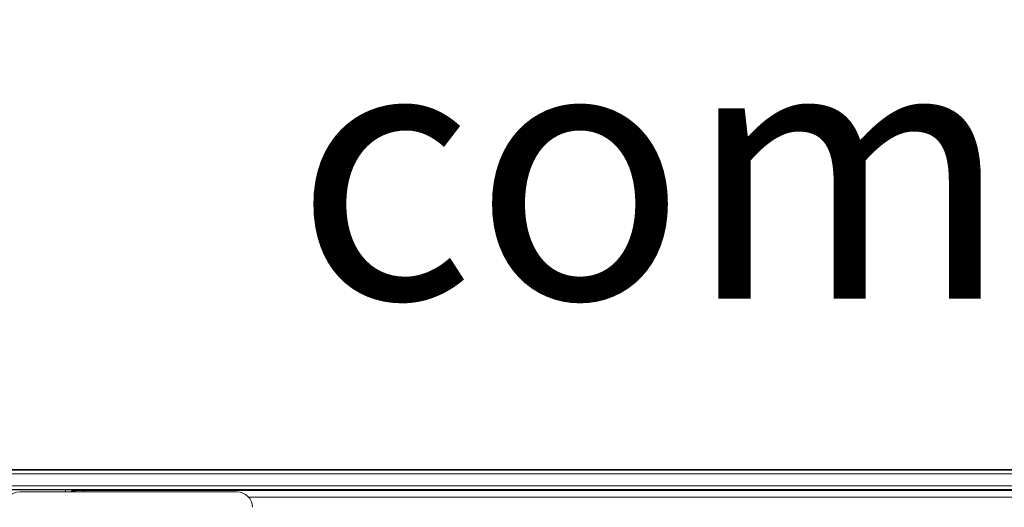
# Model space of a CAD drawing. Units: millimetres. Extents: x 0 to 32.8, y 0 to 29.7.
# Drawn here: x 11.8 to 13.7, y 18 to 19 of the extents above; entities that cross this region are included whole.
import ezdxf

# ---------------------------------------------------------------- set-up
doc = ezdxf.new("R2010")
doc.units = ezdxf.units.MM
doc.layers.add('CONT-04', color=3, linetype='Continuous')
doc.styles.get("Standard").update_dxf_attribs({"font": 'arial.ttf'})

msp = doc.modelspace()

# ---------------------------------------------------------------- linework, layer by layer
at = {"layer": 'CONT-04', "linetype": 'Continuous', "lineweight": 15}
for p, q in [((8.9952, 18.0831), (15.2422, 18.0831)), ((8.9952, 18.0831), (15.2422, 18.0831)), ((8.9965, 18.0817), (15.2408, 18.0817)), ((8.9965, 18.0817), (15.2408, 18.0817)), ((15.2408, 18.0742), (8.9965, 18.0742)), ((15.2408, 18.0742), (8.9965, 18.0742)), ((8.9969, 18.0514), (15.2404, 18.0514)), ((8.9969, 18.0514), (15.2404, 18.0514)), ((15.2404, 18.0439), (8.9969, 18.0439)), ((15.2404, 18.0439), (8.9969, 18.0439)), ((11.7249, 18.0435), (11.8443, 18.0435)), ((11.7249, 18.0435), (11.8443, 18.0435)), ((11.8443, 18.0394), (11.8443, 18.0435)), ((11.8443, 18.0394), (11.8443, 18.0435)), ((11.8793, 18.0422), (15.1102, 18.0422)), ((11.8793, 18.0421), (11.8793, 18.0422)), ((11.8793, 18.0422), (15.1102, 18.0422)), ((11.8793, 18.0421), (11.8793, 18.0422)), ((15.1102, 18.0421), (11.8793, 18.0421)), ((11.8793, 18.0421), (11.8799, 18.0394)), ((15.1102, 18.0421), (11.8793, 18.0421)), ((11.8793, 18.0421), (11.8799, 18.0394)), ((11.7554, 18.0394), (12.1784, 18.0394)), ((11.7554, 18.0394), (12.1784, 18.0394)), ((12.2011, 18.0289), (14.7919, 18.0289)), ((12.2011, 18.0289), (14.7919, 18.0289))]:
    msp.add_line(p, q, dxfattribs=at)
for centre, radius, start, end in [((11.8621, 18.0358), 0.00735, 90.3641, 136.422), ((11.8621, 18.0358), 0.00735, 90.3641, 136.422), ((11.7554, 18.0094), 0.03, 90, 179.9764), ((11.7554, 18.0094), 0.03, 90, 179.9764), ((12.1784, 18.0094), 0.03, 0, 90), ((12.1784, 18.0094), 0.03, 0, 90)]:
    msp.add_arc(centre, radius, start, end, dxfattribs=at)
for points, knots in [([(11.862, 18.0432), (11.8612, 18.0432), (11.8597, 18.0433), (11.8547, 18.0434), (11.8495, 18.0434), (11.846, 18.0435), (11.8443, 18.0435)], [0, 0, 0, 0, 0.2797312, 0.5600838, 0.7805555, 1, 1, 1, 1]), ([(11.862, 18.0432), (11.8612, 18.0432), (11.8597, 18.0433), (11.8547, 18.0434), (11.8495, 18.0434), (11.846, 18.0435), (11.8443, 18.0435)], [0, 0, 0, 0, 0.2797312, 0.5600838, 0.7805555, 1, 1, 1, 1]), ([(11.8568, 18.0409), (11.8565, 18.0408), (11.856, 18.0406), (11.8547, 18.04), (11.8536, 18.0396), (11.8531, 18.0394)], [0, 0, 0, 0, 0.296292, 0.634919, 1, 1, 1, 1]), ([(11.8568, 18.0409), (11.8565, 18.0408), (11.856, 18.0406), (11.8547, 18.04), (11.8536, 18.0396), (11.8531, 18.0394)], [0, 0, 0, 0, 0.296292, 0.634919, 1, 1, 1, 1]), ([(11.8793, 18.0421), (11.8788, 18.0421), (11.8778, 18.0421), (11.8757, 18.0421), (11.8716, 18.042), (11.8632, 18.0416), (11.8595, 18.0412), (11.8568, 18.0409)], [0, 0, 0, 0, 0.028788, 0.059398, 0.130741, 0.333455, 1, 1, 1, 1]), ([(11.8793, 18.0421), (11.8788, 18.0421), (11.8778, 18.0421), (11.8757, 18.0421), (11.8716, 18.042), (11.8632, 18.0416), (11.8595, 18.0412), (11.8568, 18.0409)], [0, 0, 0, 0, 0.028788, 0.059398, 0.130741, 0.333455, 1, 1, 1, 1]), ([(11.862, 18.0432), (11.8632, 18.043), (11.8654, 18.0428), (11.8695, 18.0425), (11.8732, 18.0423), (11.8763, 18.0422), (11.8778, 18.0422), (11.8788, 18.0422), (11.8793, 18.0422)], [0, 0, 0, 0, 0.387549, 0.688493, 0.887954, 0.932898, 0.969181, 1, 1, 1, 1]), ([(11.862, 18.0432), (11.8632, 18.043), (11.8654, 18.0428), (11.8695, 18.0425), (11.8732, 18.0423), (11.8763, 18.0422), (11.8778, 18.0422), (11.8788, 18.0422), (11.8793, 18.0422)], [0, 0, 0, 0, 0.387549, 0.688493, 0.887954, 0.932898, 0.969181, 1, 1, 1, 1])]:
    msp.add_open_spline(points, degree=3, knots=knots, dxfattribs=at)

# ---------------------------------------------------------------- texts
at = {"layer": 'CONT-04', "color": 2, "linetype": 'Continuous', "lineweight": 15, "insert": (13.8865, 18.6003), "char_height": 0.5, "attachment_point": 5}
msp.add_mtext('com vidro', dxfattribs=at)

doc.saveas('drawing.dxf')
